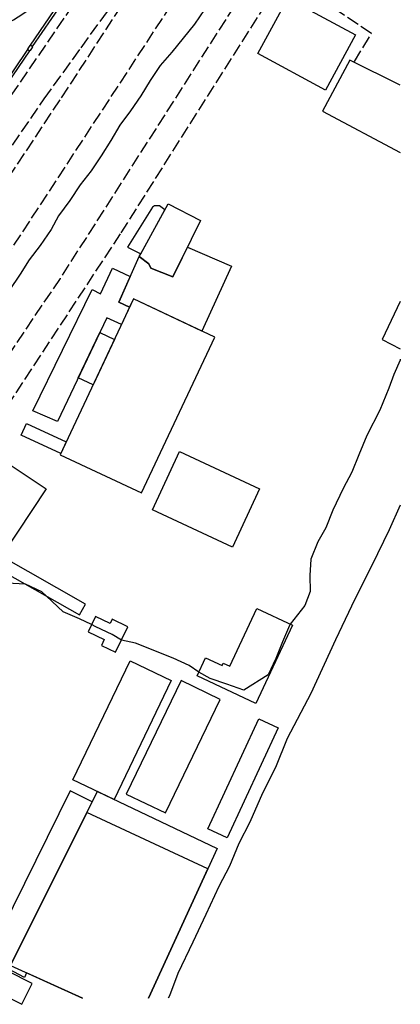
# Model space of a CAD drawing. Extents: x 641 to 2014, y -91 to 511.
# Drawn here: x 1920 to 2005, y -91 to 128 of the extents above; entities that cross this region are included whole.
import ezdxf

# ---------------------------------------------------------------- set-up
doc = ezdxf.new("R2010")
doc.units = 0
doc.header["$LTSCALE"] = 0.8
doc.header["$MEASUREMENT"] = 0
doc.linetypes.add('16-CAMMFIOCONS', pattern=[4.5, 3.5, -1])
doc.layers.get('0').update_dxf_attribs({"linetype": 'CONTINUOUS'})
for name, color, linetype in [('RETRÔ_ARQ_PISO.1', 9, 'CONTINUOUS'), ('RETRÔ_ARQ_VISTA.00', 61, 'CONTINUOUS'), ('RETRÔ_ARQ_VISTA.1', 1, 'CONTINUOUS'), ('RETRÔ_ARQ_VISTA.15', 150, 'CONTINUOUS'), ('RETRÔ_ARQ_VISTA.25', 250, 'CONTINUOUS')]:
    doc.layers.add(name, color=color, linetype=linetype)

# ---------------------------------------------------------------- blocks, each defined once
blk = doc.blocks.new('01_P33_REST_AG_PSG PLANTA GERAL_R01')
at = {"layer": 'RETRÔ_ARQ_PISO.1'}
blk.add_arc((192.77, -202.36), 25, 240.5753, 285.3106, dxfattribs=at)
blk = doc.blocks.new('Palácio Universitário UFRJ')
at = {"layer": 'RETRÔ_ARQ_VISTA.1'}
for points in [[(755.02, 346.75), (766.25, 346.79)], [(767.36, 346.79), (767.36, 346.79), (778.72, 346.78)], [(755.02, 346.2), (766.25, 346.24)], [(767.36, 346.24), (778.72, 346.23), (778.72, 346.23)]]:
    blk.add_lwpolyline(points, dxfattribs=at)
at = {"layer": 'RETRÔ_ARQ_VISTA.1', "flags": 128}
blk.add_lwpolyline([(766.42, 346.18), (766.42, 346.13), (767.19, 346.13), (767.19, 346.18), (767.36, 346.18), (767.36, 346.85), (767.19, 346.85), (767.19, 346.9), (766.42, 346.9), (766.42, 346.85), (766.25, 346.85), (766.25, 346.18), (766.42, 346.18)], dxfattribs=at)
at = {"layer": 'RETRÔ_ARQ_PISO.1'}
blk.add_blockref('01_P33_REST_AG_PSG PLANTA GERAL_R01', (588.33, 577.84), dxfattribs=at)

msp = doc.modelspace()

# ---------------------------------------------------------------- linework, layer by layer
at = {"layer": 'RETRÔ_ARQ_PISO.1'}
msp.add_polyline3d([(1995.14, 125.07, 0), (1988.48, 112.74, 0), (1973.42, 120.87, 0), (1980.08, 133.2, 0)], close=True, dxfattribs=at)
at = {"layer": 'RETRÔ_ARQ_VISTA.00', "linetype": 'Continuous'}
for points in [[(1961.57, 130.71, 0), (1959.28, 127.43, 0), (1956.81, 124.28, 0), (1954.24, 121.22, 0), (1951.62, 118.19, 0), (1949.4, 114.87, 0), (1947.36, 111.43, 0), (1945.05, 108.16, 0), (1942.66, 104.96, 0), (1940.66, 101.49, 0), (1938.48, 98.14, 0), (1936.3, 94.78, 0), (1933.81, 91.65, 0), (1931.5, 88.15, 0), (1928.99, 84.72, 0), (1927.4, 81.71, 0), (1924.9, 78.12, 0), (1922.47, 74.94, 0), (1920.47, 71.77, 0), (1918.04, 68.09, 0)], [(2005.16, 52.86, 0), (2005.1, 52.57, 0), (2003.74, 49.45, 0), (2002.57, 46.34, 0), (2000.63, 41.47, 0), (1997.7, 35.82, 0), (1995.95, 31.54, 0), (1994.39, 27.64, 0), (1992.45, 24.04, 0), (1990.11, 19.17, 0), (1988.55, 15.28, 0), (1986.8, 12.16, 0), (1985.24, 8.27, 0), (1984.97, 4.67, 0), (1985.05, 1.06, 0), (1983.88, -2.05, 0), (1980.59, -6.15, 0), (1980.46, -6.45, 0), (1978.91, -10.13, 0), (1977.43, -13.85, 0), (1975.75, -17.48, 0), (1970.31, -20.88, 0), (1966.53, -19.57, 0), (1962.76, -18.25, 0), (1960.27, -16.84, 0), (1958.12, -15.4, 0), (1954.54, -13.73, 0), (1946.18, -10.39, 0), (1943.01, -9.75, 0), (1940.93, -8.45, 0), (1937.31, -6.74, 0), (1936.36, -6.28, 0), (1933.72, -4.99, 0), (1930.05, -3.4, 0), (1926.36, 0.03, 0), (1925.26, 1.05, 0), (1921.65, 2.76, 0), (1921.54, 2.76, 0), (1917.65, 2.95, 0)], [(2005.16, 20.31, 0), (2002.66, 14.8, 0), (1998.84, 6.92, 0), (1995.01, -0.6, 0), (1990.72, -9.67, 0), (1985.22, -21.61, 0), (1979.97, -31.64, 0), (1977.34, -38.09, 0), (1974.48, -43.82, 0), (1971.61, -50.27, 0), (1969.22, -55.05, 0), (1967.07, -60.06, 0), (1964.69, -64.6, 0), (1961.82, -70.81, 0), (1958.96, -77.02, 0), (1955.61, -83.94, 0), (1953.7, -88.96, 0), (1953.44, -89.43, 0)]]:
    msp.add_polyline3d(points, dxfattribs=at)
at = {"layer": 'RETRÔ_ARQ_VISTA.15', "linetype": '16-CAMMFIOCONS'}
for points in [[(1762.35, 277.2, 0), (1886.79, 192.64, 0), (1938.85, 157.48, 0), (1941.46, 154.82, 0), (1943.19, 151.29, 0), (1943.08, 148.18, 0), (1940.32, 143.58, 0), (1835.17, -10.18, 0), (1799.54, -63.13, 0), (1798.33, -64.24, 0), (1795.94, -64.21, 0), (1793.95, -63.47, 0), (1744.25, -40.31, 0), (1681.19, -11.02, 0), (1597.14, 28.05, 0), (1594.76, 29.91, 0), (1593.67, 32.47, 0), (1593.63, 36.62, 0), (1594.39, 41, 0), (1598.6, 47.9, 0), (1638.88, 104.97, 0)], [(2005.16, 209.16, 0), (1961.96, 143.76, 0), (1888.58, 31.74, 0), (1829.06, -57.2, 0), (1817.55, -75.15, 0)], [(2005.16, 186.7, 0), (1975.95, 143.63, 0), (1929.36, 70.8, 0), (1891.73, 15.21, 0), (1886.67, 18.46, 0), (1857.18, -26.48, 0), (1842.45, -49.35, 0), (1847.43, -52.5, 0), (1841.27, -62.15, 0)], [(1946.89, 137.52, 0), (1929.32, 110.57, 0), (1905.18, 74.34, 0), (1900.33, 67.15, 0), (1898.65, 67.15, 0), (1897.62, 67.72, 0), (1897.55, 69.31, 0), (1898.44, 70.74, 0), (1925.8, 110.76, 0), (1934.05, 122.17, 0), (1945.7, 138.26, 0)], [(1994.93, 119.1, 0), (1998.73, 125.33, 0), (1980.22, 137.68, 0), (1979.04, 138.03, 0), (1942.76, 80.76, 0), (1872, -26.93, 0), (1853.17, -55.81, 0), (1853.65, -58.49, 0), (1860.6, -62.2, 0), (1863.43, -63.15, 0), (1866.38, -61.29, 0), (1867.16, -60.26, 0), (1875.46, -45.41, 0), (1877.26, -42.39, 0), (1879.97, -40.9, 0), (1883.33, -40.84, 0), (1890.06, -44.78, 0), (1907.66, -53.95, 0), (1890.35, -89.43, 0)]]:
    msp.add_polyline3d(points, dxfattribs=at)
at = {"layer": 'RETRÔ_ARQ_VISTA.25', "linetype": 'Continuous'}
for points in [[(2005.16, 113.82, 0), (1993.89, 119.41, 0), (1987.84, 108.06, 0), (2005.16, 98.87, 0)], [(2005.16, 65.69, 0), (2001.14, 57.19, 0), (2005.16, 55.13, 0)], [(1934.33, -89.44, 0), (1921.87, -83.78, 0), (1921.46, -84.84, 0), (1917.96, -83.03, 0), (1918.28, -82.15, 0), (1937.67, -43.47, 0), (1964.37, -56.15, 0)], [(1949.04, -89.43, 0), (1962.3, -60.64, 0), (1935.34, -48.11, 0), (1918.28, -82.15, 0), (1934.32, -89.43, 0)], [(1964.37, -56.15, 0), (1949.04, -89.44, 0)]]:
    msp.add_polyline3d(points, dxfattribs=at)
for points in [[(1947.36, 76.31, 0), (1952.71, 86.05, 0), (1951.53, 86.99, 0), (1950.88, 87, 0), (1950.38, 86.95, 0), (1949.96, 86.67, 0), (1944.4, 77.79, 0)], [(1960.64, 83.68, 0), (1954.46, 71.14, 0), (1949.6, 73.12, 0), (1949.12, 74.06, 0), (1946.99, 75.67, 0), (1947.44, 76.44, 0), (1953.44, 87.39, 0)], [(1960.95, 59.09, 0), (1945.72, 66.25, 0), (1944.83, 64.38, 0), (1942.41, 65.49, 0), (1946.99, 75.67, 0), (1949.12, 74.06, 0), (1949.6, 73.12, 0), (1954.46, 71.14, 0), (1957.72, 77.74, 0), (1967.52, 73.53, 0)], [(1939.76, 62.05, 0), (1928.79, 38.97, 0), (1923.25, 41.34, 0), (1936.47, 68.31, 0), (1938.33, 67.35, 0), (1941.01, 73.09, 0), (1945, 71.23, 0), (1942.41, 65.49, 0), (1944.83, 64.38, 0), (1943.05, 60.58, 0)], [(1947.51, 23.04, 0), (1963.82, 57.74, 0), (1945.72, 66.25, 0), (1929.4, 31.56, 0)], [(1941.45, 57.19, 0), (1936.72, 47.13, 0), (1933.4, 48.69, 0), (1938.18, 58.73, 0)], [(1929.51, 31.8, 0), (1920.68, 35.9, 0), (1921.9, 38.53, 0), (1930.74, 34.42, 0)], [(1914.15, 31.94, 0), (1926.24, 23.95, 0), (1916.69, 9.48, 0), (1904.59, 17.47, 0)], [(1967.76, 10.98, 0), (1949.94, 19.29, 0), (1956, 32.28, 0), (1973.8, 23.98, 0)], [(1914.22, 6.91, 0), (1933.68, -4.11, 0), (1935.04, -1.69, 0), (1915.75, 9.21, 0)], [(1981.15, -6.41, 0), (1972.99, -23.85, 0), (1959.87, -17.71, 0), (1961.77, -13.65, 0), (1965.45, -15.37, 0), (1965.7, -14.85, 0), (1967.17, -15.54, 0), (1973.18, -2.68, 0)], [(1941.68, -12.44, 0), (1944.48, -6.76, 0), (1940.98, -5.04, 0), (1940.49, -6.04, 0), (1937.26, -4.45, 0), (1935.59, -7.85, 0), (1939.18, -9.62, 0), (1938.55, -10.9, 0)], [(1954.09, -18.71, 0), (1941.37, -45.22, 0), (1932.17, -40.83, 0), (1944.95, -14.32, 0)], [(1956.3, -18.75, 0), (1944.11, -44, 0), (1952.82, -48.2, 0), (1965.01, -22.96, 0)], [(1977.92, -29.25, 0), (1966.55, -53.78, 0), (1962.25, -51.78, 0), (1973.61, -27.26, 0)], [(1918.45, -81.81, 0), (1936.53, -45.74, 0), (1931.62, -43.31, 0), (1913.69, -79.45, 0)], [(1964.37, -56.15, 0), (1962.3, -60.64, 0), (1935.34, -48.11, 0), (1937.67, -43.47, 0)], [(1915.39, -88.14, 0), (1920.82, -90.82, 0), (1923.13, -86.16, 0), (1917.69, -83.47, 0)]]:
    msp.add_polyline3d(points, close=True, dxfattribs=at)

# ---------------------------------------------------------------- block references
at = {"rotation": 55.7012887234332}
msp.add_blockref('Palácio Universitário UFRJ', (1776.85, -706.62), dxfattribs=at)

doc.saveas('drawing.dxf')
